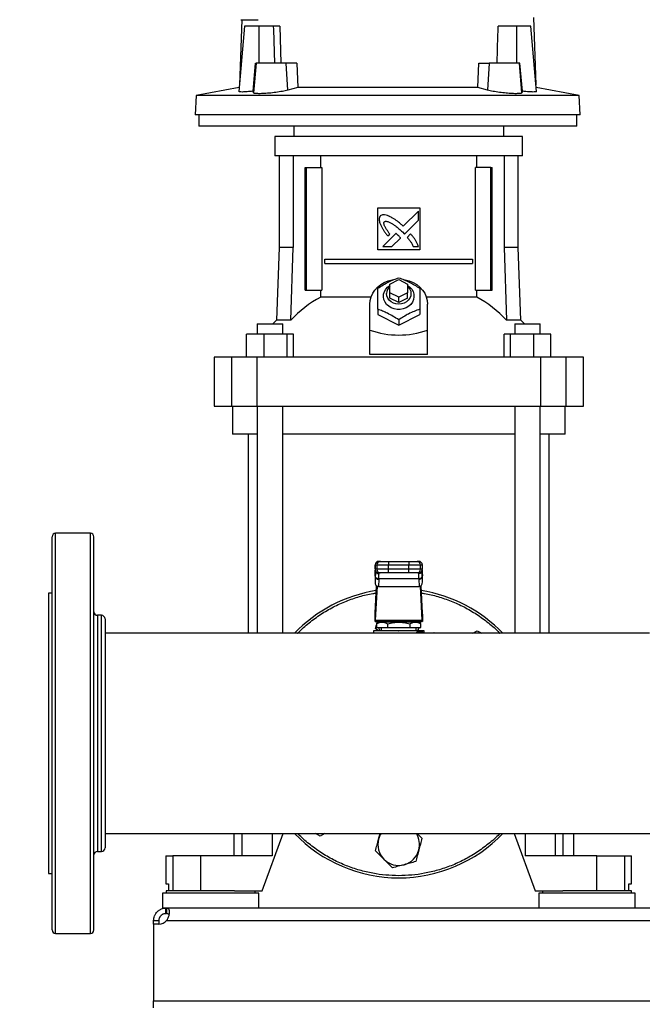
# Model space of a CAD drawing. Units: inches. Extents: x 0.4 to 10.6, y 0.4 to 8.1.
# Drawn here: x 6.3 to 6.7, y 2.8 to 3.5 of the extents above; entities that cross this region are included whole.
import ezdxf

# ---------------------------------------------------------------- set-up
doc = ezdxf.new("R2010")
doc.units = ezdxf.units.IN
doc.header["$MEASUREMENT"] = 0
doc.styles.add('SLDTEXTSTYLE0', font='TXT', dxfattribs={"width": 0.75})
doc.dimstyles.new('SLDDIMSTYLE0', dxfattribs={"dimtxt": 0.125, "dimasz": 0.13, "dimexe": 0, "dimexo": 0.0625, "dimgap": 0.03125, "dimtad": 0, "dimtih": 1, "dimtoh": 1, "dimdec": 1, "dimlfac": 30, "dimrnd": 1e-09, "dimzin": 12, "dimdsep": 46, "dimtxsty": 'SLDTEXTSTYLE0', "dimsah": 1, "dimcen": 0.09, "dimadec": 0, "dimazin": 3, "dimtfac": 1, "dimtmove": 0, "dimatfit": 0, "dimfxl": 0, "dimfrac": 2, "dimtolj": 1, "dimtzin": 12, "dimarcsym": 0})
doc.dimstyles.new('SLDDIMSTYLE4', dxfattribs={"dimtxt": 0.125, "dimasz": 0.13, "dimexe": 0, "dimexo": 0.0625, "dimgap": 0.03125, "dimtad": 0, "dimtih": 1, "dimtoh": 1, "dimdec": 1, "dimlfac": 30, "dimrnd": 1e-09, "dimzin": 12, "dimdsep": 46, "dimtxsty": 'SLDTEXTSTYLE0', "dimsah": 1, "dimcen": 0.09, "dimadec": 0, "dimazin": 3, "dimtfac": 1, "dimtdec": 1, "dimtofl": 0, "dimtmove": 0, "dimatfit": 3, "dimfxl": 0, "dimfrac": 2, "dimtolj": 1, "dimtzin": 12, "dimarcsym": 0})

# ---------------------------------------------------------------- blocks, each defined once
blk = doc.blocks.new('_D_4')
at = {"color": 7, "linetype": 'Continuous', "lineweight": 18}
for p, q in [((5.96256, 2.98748), (5.96256, 3.23748)), ((6.24912, 2.98748), (5.83756, 2.98748)), ((6.32261, 2.77777), (5.83756, 2.77777)), ((5.96256, 2.77777), (5.96256, 2.52777))]:
    blk.add_line(p, q, dxfattribs=at)
for points in [[(5.96256, 2.98748), (5.98256, 3.11748), (5.94256, 3.11748)], [(5.96256, 2.77777), (5.94256, 2.64777), (5.98256, 2.64777)]]:
    blk.add_solid(points, dxfattribs=at)
at = {"color": 7, "linetype": 'Continuous', "lineweight": 18, "insert": (5.84711, 2.94454), "char_height": 0.125, "attachment_point": 1, "style": 'SLDTEXTSTYLE0'}
blk.add_mtext('6.3', dxfattribs=at)
blk = doc.blocks.new('_D_9')
at = {"color": 7, "linetype": 'Continuous', "lineweight": 18}
for p, q in [((6.38183, 3.95723), (5.56022, 3.95723)), ((5.68522, 3.95723), (5.68522, 3.46672)), ((5.68522, 2.77777), (5.68522, 3.26828)), ((6.32261, 2.77777), (5.56022, 2.77777))]:
    blk.add_line(p, q, dxfattribs=at)
for points in [[(5.68522, 3.95723), (5.66522, 3.82723), (5.70522, 3.82723)], [(5.68522, 2.77777), (5.70522, 2.90777), (5.66522, 2.90777)]]:
    blk.add_solid(points, dxfattribs=at)
at = {"color": 7, "linetype": 'Continuous', "lineweight": 18, "insert": (5.52359, 3.42942), "char_height": 0.125, "attachment_point": 1, "style": 'SLDTEXTSTYLE0'}
blk.add_mtext('35.4', dxfattribs=at)

msp = doc.modelspace()

# ---------------------------------------------------------------- linework, layer by layer
at = {"color": 7, "linetype": 'Continuous', "lineweight": 25}
for p, q in [((6.4386, 3.52245), (6.43695, 3.47353)), ((6.65925, 3.47353), (6.65755, 3.52406)), ((6.4408, 3.5175), (6.43653, 3.46866)), ((6.45165, 3.5175), (6.4408, 3.5175)), ((6.45165, 3.48994), (6.45165, 3.5175)), ((6.46232, 3.5175), (6.45165, 3.5175)), ((6.46232, 3.5175), (6.4624, 3.51499)), ((6.4624, 3.51499), (6.4633, 3.48994)), ((6.46717, 3.5175), (6.46806, 3.48994)), ((6.64456, 3.5175), (6.63094, 3.5175)), ((6.64456, 3.5175), (6.64456, 3.48994)), ((6.6554, 3.5175), (6.64456, 3.5175)), ((6.65967, 3.46867), (6.6554, 3.5175)), ((6.44717, 3.46885), (6.44897, 3.48994)), ((6.44941, 3.48994), (6.44747, 3.46768)), ((6.44897, 3.48994), (6.44941, 3.48994)), ((6.47203, 3.48994), (6.44941, 3.48994)), ((6.47329, 3.46963), (6.47203, 3.48994)), ((6.47983, 3.48994), (6.47203, 3.48994)), ((6.47983, 3.48994), (6.48068, 3.47157)), ((6.61553, 3.47157), (6.61637, 3.48994)), ((6.61637, 3.48994), (6.62417, 3.48994)), ((6.62417, 3.48994), (6.62291, 3.46963)), ((6.64679, 3.48994), (6.62417, 3.48994)), ((6.64874, 3.46768), (6.64679, 3.48994)), ((6.64724, 3.48994), (6.64679, 3.48994)), ((6.64903, 3.46885), (6.64724, 3.48994)), ((6.43678, 3.47155), (6.40458, 3.46563)), ((6.48068, 3.47157), (6.47329, 3.46963)), ((6.61553, 3.47157), (6.48068, 3.47157)), ((6.62291, 3.46963), (6.61553, 3.47157)), ((6.69163, 3.46563), (6.65942, 3.47155)), ((6.40458, 3.46563), (6.40382, 3.45123)), ((6.69163, 3.46563), (6.40458, 3.46563)), ((6.44747, 3.46768), (6.44717, 3.46885)), ((6.64903, 3.46885), (6.64874, 3.46768)), ((6.69238, 3.45123), (6.69163, 3.46563)), ((6.69238, 3.45123), (6.40382, 3.45123)), ((6.40644, 3.45123), (6.40644, 3.4427)), ((6.68977, 3.4427), (6.68977, 3.45123)), ((6.5481, 3.4427), (6.40644, 3.4427)), ((6.47759, 3.4427), (6.47759, 3.43482)), ((6.68977, 3.4427), (6.5481, 3.4427)), ((6.63507, 3.43482), (6.63507, 3.4427)), ((6.46349, 3.43482), (6.46349, 3.42039)), ((6.55633, 3.43482), (6.46349, 3.43482)), ((6.64918, 3.43482), (6.55633, 3.43482)), ((6.64918, 3.42039), (6.64918, 3.43482)), ((6.55633, 3.42039), (6.46349, 3.42039)), ((6.4667, 3.42039), (6.4667, 3.35162)), ((6.47719, 3.42039), (6.47719, 3.35162)), ((6.49782, 3.4116), (6.49782, 3.42039)), ((6.64918, 3.42039), (6.55633, 3.42039)), ((6.61485, 3.4116), (6.61485, 3.42039)), ((6.63547, 3.42039), (6.63547, 3.35162)), ((6.64597, 3.35162), (6.64597, 3.42039)), ((6.48623, 3.31973), (6.48623, 3.4116)), ((6.48623, 3.4116), (6.48716, 3.4116)), ((6.48716, 3.31973), (6.48716, 3.4116)), ((6.48716, 3.4116), (6.49877, 3.4116)), ((6.49877, 3.4116), (6.49877, 3.31973)), ((6.6139, 3.31973), (6.6139, 3.4116)), ((6.62551, 3.4116), (6.6139, 3.4116)), ((6.62551, 3.31973), (6.62551, 3.4116)), ((6.62551, 3.4116), (6.62644, 3.4116)), ((6.62644, 3.31973), (6.62644, 3.4116)), ((6.54059, 3.38141), (6.57208, 3.38141)), ((6.54059, 3.34992), (6.54059, 3.38141)), ((6.57208, 3.38141), (6.57208, 3.34992)), ((6.57107, 3.379), (6.55972, 3.36767)), ((6.57107, 3.37209), (6.57107, 3.379)), ((6.5607, 3.36173), (6.57107, 3.37209)), ((6.55428, 3.36223), (6.54438, 3.35233)), ((6.54813, 3.36035), (6.54955, 3.36177)), ((6.55128, 3.35233), (6.55776, 3.3588)), ((6.55907, 3.36341), (6.5607, 3.36173)), ((6.56526, 3.36188), (6.56268, 3.35931)), ((6.4667, 3.35162), (6.4648, 3.29724)), ((6.47719, 3.35162), (6.4667, 3.35162)), ((6.47552, 3.29724), (6.47719, 3.35162)), ((6.54438, 3.35233), (6.55128, 3.35233)), ((6.56724, 3.35233), (6.57107, 3.35232)), ((6.63547, 3.35162), (6.63715, 3.29724)), ((6.64597, 3.35162), (6.63547, 3.35162)), ((6.64787, 3.29724), (6.64597, 3.35162)), ((6.57208, 3.34992), (6.54059, 3.34992)), ((6.50097, 3.33975), (6.50097, 3.34303)), ((6.50097, 3.34303), (6.6117, 3.34303)), ((6.50097, 3.33975), (6.6117, 3.33975)), ((6.6117, 3.34303), (6.6117, 3.33975)), ((6.54977, 3.32433), (6.55633, 3.32761)), ((6.54977, 3.31776), (6.54977, 3.32433)), ((6.55633, 3.32761), (6.5629, 3.32433)), ((6.5629, 3.32433), (6.5629, 3.31776)), ((6.48623, 3.31973), (6.48716, 3.31973)), ((6.48716, 3.31973), (6.49877, 3.31973)), ((6.49782, 3.31451), (6.49782, 3.31973)), ((6.53556, 3.31451), (6.49782, 3.31451)), ((6.55633, 3.31448), (6.54977, 3.31776)), ((6.54977, 3.31383), (6.54977, 3.31776)), ((6.5629, 3.31776), (6.55633, 3.31448)), ((6.55633, 3.31055), (6.55633, 3.31448)), ((6.5629, 3.31383), (6.5629, 3.31776)), ((6.61485, 3.31451), (6.57711, 3.31451)), ((6.6139, 3.31973), (6.62551, 3.31973)), ((6.61485, 3.31451), (6.61485, 3.31973)), ((6.62551, 3.31973), (6.62644, 3.31973)), ((6.53468, 3.28975), (6.53468, 3.30923)), ((6.55633, 3.31055), (6.54977, 3.31383)), ((6.5629, 3.31383), (6.55633, 3.31055)), ((6.57799, 3.28975), (6.57799, 3.30923)), ((6.54059, 3.30535), (6.54059, 3.30136)), ((6.54059, 3.30136), (6.55633, 3.29349)), ((6.55633, 3.29349), (6.57208, 3.30136)), ((6.57208, 3.30535), (6.57208, 3.30136)), ((6.45025, 3.29454), (6.45025, 3.28666)), ((6.45025, 3.29454), (6.46941, 3.29454)), ((6.4648, 3.29724), (6.46208, 3.29454)), ((6.47552, 3.29724), (6.4648, 3.29724)), ((6.46941, 3.28666), (6.46941, 3.29454)), ((6.55633, 3.29748), (6.55633, 3.29349)), ((6.64787, 3.29724), (6.63715, 3.29724)), ((6.64326, 3.29454), (6.64326, 3.28666)), ((6.64326, 3.29454), (6.66242, 3.29454)), ((6.65058, 3.29454), (6.64787, 3.29724)), ((6.66242, 3.28666), (6.66242, 3.29454)), ((6.44226, 3.2696), (6.44226, 3.28666)), ((6.45512, 3.28666), (6.44226, 3.28666)), ((6.45512, 3.28666), (6.45512, 3.2696)), ((6.47268, 3.28666), (6.45512, 3.28666)), ((6.47268, 3.2696), (6.47268, 3.28666)), ((6.47739, 3.28666), (6.47268, 3.28666)), ((6.47739, 3.2696), (6.47739, 3.28666)), ((6.53468, 3.27139), (6.53468, 3.28975)), ((6.57799, 3.27139), (6.57799, 3.28975)), ((6.63528, 3.2696), (6.63528, 3.28666)), ((6.63998, 3.28666), (6.63528, 3.28666)), ((6.63998, 3.28666), (6.63998, 3.2696)), ((6.65755, 3.28666), (6.63998, 3.28666)), ((6.65755, 3.2696), (6.65755, 3.28666)), ((6.67041, 3.28666), (6.65755, 3.28666)), ((6.67041, 3.2696), (6.67041, 3.28666)), ((6.41788, 3.2696), (6.41788, 3.23286)), ((6.43092, 3.2696), (6.41788, 3.2696)), ((6.43092, 3.2696), (6.43092, 3.23286)), ((6.45005, 3.2696), (6.43092, 3.2696)), ((6.45005, 3.2696), (6.45005, 3.23286)), ((6.66262, 3.2696), (6.45005, 3.2696)), ((6.57799, 3.27139), (6.53468, 3.27139)), ((6.66262, 3.2696), (6.66262, 3.23286)), ((6.68175, 3.2696), (6.66262, 3.2696)), ((6.68175, 3.23286), (6.68175, 3.2696)), ((6.69479, 3.2696), (6.68175, 3.2696)), ((6.69479, 3.23286), (6.69479, 3.2696)), ((6.41788, 3.23286), (6.43092, 3.23286)), ((6.43092, 3.23286), (6.45005, 3.23286)), ((6.43166, 3.23286), (6.43166, 3.21186)), ((6.45005, 3.23286), (6.66262, 3.23286)), ((6.45025, 3.23286), (6.45025, 3.06293)), ((6.46941, 3.06293), (6.46941, 3.23286)), ((6.64326, 3.23286), (6.64326, 3.06293)), ((6.66242, 3.06293), (6.66242, 3.23286)), ((6.66262, 3.23286), (6.68175, 3.23286)), ((6.68101, 3.21186), (6.68101, 3.23286)), ((6.68175, 3.23286), (6.69479, 3.23286)), ((6.45025, 3.21186), (6.43166, 3.21186)), ((6.44347, 3.21186), (6.44347, 3.06293)), ((6.64326, 3.21186), (6.46941, 3.21186)), ((6.68101, 3.21186), (6.66242, 3.21186)), ((6.66919, 3.06293), (6.66919, 3.21186)), ((6.3252, 3.13748), (6.29912, 3.13748)), ((6.5413, 3.11641), (6.54256, 3.11641)), ((6.54879, 3.11641), (6.54879, 3.11379)), ((6.54879, 3.11641), (6.56388, 3.11641)), ((6.56388, 3.11641), (6.56388, 3.11379)), ((6.57011, 3.11641), (6.57137, 3.11641)), ((6.53855, 3.1057), (6.53867, 3.10793)), ((6.53867, 3.10806), (6.53856, 3.10597)), ((6.53863, 3.11379), (6.53863, 3.11051)), ((6.53867, 3.11379), (6.53993, 3.11379)), ((6.53867, 3.11051), (6.53867, 3.11379)), ((6.53993, 3.11051), (6.53867, 3.11051)), ((6.53867, 3.10793), (6.53876, 3.10943)), ((6.53876, 3.10943), (6.53876, 3.10497)), ((6.53893, 3.10964), (6.53892, 3.10938)), ((6.53993, 3.11379), (6.54879, 3.11379)), ((6.53993, 3.11379), (6.53993, 3.11051)), ((6.54879, 3.11051), (6.53993, 3.11051)), ((6.54256, 3.10788), (6.5413, 3.10788)), ((6.54155, 3.10714), (6.54153, 3.10788)), ((6.54879, 3.11379), (6.56388, 3.11379)), ((6.54879, 3.11051), (6.54879, 3.11379)), ((6.54879, 3.10788), (6.54879, 3.11051)), ((6.56388, 3.11051), (6.54879, 3.11051)), ((6.56388, 3.10788), (6.54879, 3.10788)), ((6.56388, 3.11379), (6.57273, 3.11379)), ((6.56388, 3.11051), (6.56388, 3.11379)), ((6.57273, 3.11051), (6.56388, 3.11051)), ((6.56388, 3.10788), (6.56388, 3.11051)), ((6.57137, 3.10788), (6.57011, 3.10788)), ((6.57114, 3.10788), (6.57111, 3.10714)), ((6.57273, 3.11051), (6.57273, 3.11379)), ((6.57273, 3.11379), (6.57399, 3.11379)), ((6.57399, 3.11051), (6.57273, 3.11051)), ((6.57374, 3.10938), (6.57374, 3.10964)), ((6.57389, 3.10973), (6.57391, 3.10943)), ((6.57396, 3.10832), (6.5739, 3.10931)), ((6.57391, 3.10497), (6.57391, 3.10943)), ((6.57391, 3.10943), (6.574, 3.10793)), ((6.57399, 3.11379), (6.57399, 3.11051)), ((6.57411, 3.10597), (6.574, 3.10806)), ((6.574, 3.10793), (6.57411, 3.1057)), ((6.57404, 3.11051), (6.57404, 3.11379)), ((6.53855, 3.1057), (6.53855, 3.10106)), ((6.53876, 3.10497), (6.53855, 3.10106)), ((6.53877, 3.10522), (6.53876, 3.10497)), ((6.54138, 3.10312), (6.54109, 3.09748)), ((6.54138, 3.10312), (6.54139, 3.10337)), ((6.57128, 3.10337), (6.54139, 3.10337)), ((6.57129, 3.10312), (6.57128, 3.10337)), ((6.57129, 3.10312), (6.57158, 3.09748)), ((6.57391, 3.10497), (6.5739, 3.10522)), ((6.57411, 3.10106), (6.57391, 3.10497)), ((6.57411, 3.10106), (6.57411, 3.1057)), ((6.29649, 3.09246), (6.29387, 3.09246)), ((6.29387, 3.09246), (6.29387, 2.88249)), ((6.53866, 3.07748), (6.53972, 3.09804)), ((6.54009, 3.09776), (6.53877, 3.07223)), ((6.54109, 3.09748), (6.57158, 3.09748)), ((6.5739, 3.07223), (6.57258, 3.09776)), ((6.57295, 3.09804), (6.57401, 3.07748)), ((6.33353, 3.07598), (6.33045, 3.07598)), ((6.53862, 3.07147), (6.53862, 3.07695)), ((6.53867, 3.07147), (6.53862, 3.07147)), ((6.53867, 3.07147), (6.57399, 3.07147)), ((6.53877, 3.07223), (6.5739, 3.07223)), ((6.54192, 3.07081), (6.53966, 3.0695)), ((6.57075, 3.07081), (6.54192, 3.07081)), ((6.54715, 3.07147), (6.54715, 3.07081)), ((6.56552, 3.07081), (6.56552, 3.07147)), ((6.57301, 3.0695), (6.57075, 3.07081)), ((6.57405, 3.07147), (6.57399, 3.07147)), ((6.57405, 3.07695), (6.57405, 3.07147)), ((6.43265, 3.06293), (6.43265, 3.06248)), ((6.43265, 3.06293), (6.43873, 3.06293)), ((6.43873, 3.06293), (6.46152, 3.06293)), ((6.46152, 3.06293), (6.4787, 3.06293)), ((6.53731, 3.06425), (6.53731, 3.06248)), ((6.55633, 3.06425), (6.53731, 3.06425)), ((6.53891, 3.06614), (6.53967, 3.06897)), ((6.5408, 3.06425), (6.53891, 3.06614)), ((6.53967, 3.06951), (6.53967, 3.06687)), ((6.53967, 3.06687), (6.548, 3.06687)), ((6.54165, 3.06425), (6.54165, 3.06425)), ((6.54321, 3.06687), (6.54321, 3.06425)), ((6.548, 3.06951), (6.548, 3.06687)), ((6.548, 3.06687), (6.56467, 3.06687)), ((6.55612, 3.06425), (6.55647, 3.06425)), ((6.57536, 3.06425), (6.55633, 3.06425)), ((6.56467, 3.06951), (6.56467, 3.06687)), ((6.56467, 3.06687), (6.573, 3.06687)), ((6.56946, 3.06425), (6.56946, 3.06687)), ((6.57066, 3.06359), (6.57427, 3.06359)), ((6.57115, 3.06293), (6.5707, 3.06286)), ((6.57143, 3.06676), (6.57075, 3.06425)), ((6.57102, 3.06425), (6.57102, 3.06425)), ((6.57115, 3.06293), (6.58258, 3.06293)), ((6.573, 3.06687), (6.573, 3.06951)), ((6.57536, 3.06293), (6.57536, 3.06425)), ((6.61185, 3.06248), (6.61526, 3.06444)), ((6.61526, 3.06444), (6.61867, 3.06248)), ((6.63397, 3.06293), (6.65115, 3.06293)), ((6.65115, 3.06293), (6.67394, 3.06293)), ((6.67394, 3.06293), (6.68002, 3.06293)), ((6.68002, 3.06248), (6.68002, 3.06293)), ((6.74439, 3.06248), (6.33616, 3.06248)), ((6.33616, 2.91248), (7.6164, 2.91248)), ((6.43265, 2.91248), (6.43265, 2.89561)), ((6.45397, 2.86937), (6.46978, 2.91248)), ((6.49741, 2.91051), (6.494, 2.91248)), ((6.50082, 2.91248), (6.49741, 2.91051)), ((6.54124, 2.90819), (6.54239, 2.91248)), ((6.64289, 2.91248), (6.6587, 2.86937)), ((6.67956, 2.89561), (6.67956, 2.91248)), ((6.68757, 2.89561), (6.68757, 2.91248)), ((6.33045, 2.89897), (6.33353, 2.89897)), ((6.38179, 2.89561), (6.38179, 2.87461)), ((6.38179, 2.89561), (6.38694, 2.89561)), ((6.38694, 2.89561), (6.38694, 2.86937)), ((6.40775, 2.89561), (6.38694, 2.89561)), ((6.40775, 2.89561), (6.40775, 2.86937)), ((6.46152, 2.89561), (6.40775, 2.89561)), ((6.70492, 2.89561), (6.65115, 2.89561)), ((6.70492, 2.86937), (6.70492, 2.89561)), ((6.70492, 2.89561), (6.72572, 2.89561)), ((6.72572, 2.86937), (6.72572, 2.89561)), ((6.72572, 2.89561), (6.73087, 2.89561)), ((6.73087, 2.87461), (6.73087, 2.89561)), ((6.29387, 2.88249), (6.29649, 2.88249)), ((6.38179, 2.87461), (6.38385, 2.87461)), ((6.38385, 2.87461), (6.38385, 2.86937)), ((6.72882, 2.86937), (6.72882, 2.87461)), ((6.72882, 2.87461), (6.73087, 2.87461)), ((6.37917, 2.86767), (6.37917, 2.85651)), ((6.41526, 2.86767), (6.37917, 2.86767)), ((6.38192, 2.86937), (6.38192, 2.86767)), ((6.43319, 2.86937), (6.38192, 2.86937)), ((6.45135, 2.86767), (6.41526, 2.86767)), ((6.43319, 2.86937), (6.45397, 2.86937)), ((6.44859, 2.86767), (6.44859, 2.86937)), ((6.45135, 2.85651), (6.45135, 2.86767)), ((6.6587, 2.86937), (6.67948, 2.86937)), ((6.66132, 2.86767), (6.66132, 2.85651)), ((6.7335, 2.86767), (6.66132, 2.86767)), ((6.66408, 2.86937), (6.66408, 2.86767)), ((6.69741, 2.86937), (6.67948, 2.86937)), ((6.73074, 2.86937), (6.69741, 2.86937)), ((6.73074, 2.86767), (6.73074, 2.86937)), ((6.7335, 2.85651), (6.7335, 2.86767)), ((6.38186, 2.85651), (6.37917, 2.85651)), ((6.38186, 2.85251), (6.38186, 2.85651)), ((6.38217, 2.85651), (6.38186, 2.85651)), ((6.38217, 2.85651), (6.38217, 2.85251)), ((7.57039, 2.85651), (6.38217, 2.85651)), ((6.38217, 2.85251), (6.38186, 2.85251)), ((6.37261, 2.84726), (6.37661, 2.84726)), ((6.37261, 2.84458), (6.37261, 2.84726)), ((6.37645, 2.84458), (6.37261, 2.84458)), ((6.37261, 2.84458), (6.37261, 2.78702)), ((6.37658, 2.84458), (6.37261, 2.84458)), ((6.37261, 2.84458), (6.37261, 2.84458)), ((6.37661, 2.84726), (6.37661, 2.84458)), ((6.38237, 2.84726), (7.5702, 2.84726)), ((6.29912, 2.83748), (6.3252, 2.83748)), ((6.37261, 2.78702), (7.57996, 2.78702)), ((6.37261, 2.78177), (6.37261, 2.78702))]:
    msp.add_line(p, q, dxfattribs=at)
at = {"color": 1, "linetype": 'Continuous', "lineweight": 25}
for p, q in [((6.29912, 3.12606), (6.29912, 3.13748)), ((6.3252, 3.12606), (6.3252, 3.13748)), ((6.29912, 2.83748), (6.29912, 3.12606)), ((6.3252, 2.83748), (6.3252, 3.12606)), ((6.53867, 3.11379), (6.53863, 3.11379)), ((6.53867, 3.11051), (6.53863, 3.11051)), ((6.53867, 3.10793), (6.53867, 3.10806)), ((6.53876, 3.10943), (6.53878, 3.10979)), ((6.57404, 3.11379), (6.57399, 3.11379)), ((6.57399, 3.11051), (6.57404, 3.11051)), ((6.574, 3.10806), (6.574, 3.10793)), ((6.33045, 3.07598), (6.33045, 3.06924)), ((6.33353, 2.89897), (6.33353, 3.07598)), ((6.33045, 3.06924), (6.33045, 2.89897)), ((6.43873, 3.06293), (6.43873, 3.06248)), ((6.46152, 3.06293), (6.46152, 3.06248)), ((6.65115, 3.06293), (6.65115, 3.06248)), ((6.67394, 3.06248), (6.67394, 3.06293)), ((6.43873, 2.91248), (6.43873, 2.89561)), ((6.46152, 2.91248), (6.46152, 2.89561)), ((6.65115, 2.91248), (6.65115, 2.89561)), ((6.67394, 2.89561), (6.67394, 2.91248))]:
    msp.add_line(p, q, dxfattribs=at)
at = {"color": 7, "linetype": 'Continuous', "lineweight": 25, "flags": 128}
for points in [[(6.53468, 3.30923), (6.53492, 3.31203), (6.53564, 3.31476), (6.53682, 3.31737), (6.53844, 3.3198), (6.54046, 3.32199), (6.54283, 3.3239), (6.54551, 3.32547), (6.54842, 3.32669), (6.55152, 3.32752), (6.55245, 3.32768)], [(6.5629, 3.32328), (6.56464, 3.32198), (6.56606, 3.32039), (6.56708, 3.31859), (6.56766, 3.31664), (6.56778, 3.31464), (6.56743, 3.31265), (6.56662, 3.31077), (6.5654, 3.30906), (6.5638, 3.30761), (6.5619, 3.30646), (6.55976, 3.30567), (6.55749, 3.30527), (6.55517, 3.30527), (6.5529, 3.30567), (6.55077, 3.30646), (6.54887, 3.30761), (6.54727, 3.30906), (6.54605, 3.31077), (6.54524, 3.31265), (6.54489, 3.31464), (6.54501, 3.31664), (6.54559, 3.31859), (6.54661, 3.32039), (6.54803, 3.32198), (6.54977, 3.32328)], [(6.5629, 3.32268), (6.56352, 3.32207), (6.56461, 3.32056), (6.56529, 3.31888), (6.56552, 3.31711), (6.56529, 3.31534), (6.56461, 3.31366), (6.56352, 3.31215), (6.56206, 3.31089), (6.56032, 3.30994), (6.55838, 3.30935), (6.55633, 3.30915), (6.55429, 3.30935), (6.55235, 3.30994), (6.55061, 3.31089), (6.54915, 3.31215), (6.54806, 3.31366), (6.54738, 3.31534), (6.54715, 3.31711), (6.54715, 3.31711)], [(6.55976, 3.32775), (6.56115, 3.32752), (6.56424, 3.32669), (6.56716, 3.32547), (6.56983, 3.3239), (6.57221, 3.32199), (6.57422, 3.3198), (6.57584, 3.31737), (6.57703, 3.31476), (6.57775, 3.31203), (6.57799, 3.30923)], [(6.53867, 3.10806), (6.5387, 3.1083), (6.53871, 3.10833)], [(6.57396, 3.10832), (6.57397, 3.1083), (6.574, 3.10806)], [(6.54072, 3.07012), (6.54071, 3.07081), (6.54072, 3.07147)], [(6.57195, 3.07147), (6.57196, 3.07081), (6.57194, 3.07012)], [(6.57143, 3.06676), (6.57077, 3.06483), (6.57051, 3.06425)]]:
    msp.add_lwpolyline(points, dxfattribs=at)
at = {"color": 7, "linetype": 'Continuous', "lineweight": 25}
for centre, radius, start, end in [((6.55465, 3.31697), 0.0075, 130.54265, 178.97857), ((6.53732, 3.24048), 0.08391, 118.08444, 137.43854), ((6.57535, 3.24048), 0.08391, 42.56146, 61.91556), ((6.29912, 3.13485), 0.00262, 90, 180), ((6.3252, 3.13485), 0.00262, 0, 90), ((6.54125, 3.11379), 0.00262, 90, 180), ((6.5413, 3.11379), 0.00262, 90.01073, 180.01073), ((6.54256, 3.11379), 0.00262, 90.01073, 180.01073), ((6.57011, 3.11379), 0.00262, 359.98927, 89.98926), ((6.57137, 3.11379), 0.00262, 359.98927, 89.98926), ((6.57142, 3.11379), 0.00262, 0, 90), ((6.54125, 3.11051), 0.00262, 180, 270), ((6.5413, 3.11051), 0.00262, 179.98927, 269.98926), ((6.54256, 3.11051), 0.00262, 179.98927, 269.98926), ((6.57011, 3.11051), 0.00262, 270.01073, 0.01073), ((6.57137, 3.11051), 0.00262, 270.01073, 0.01073), ((6.57142, 3.11051), 0.00262, 270, 0), ((6.54114, 3.10556), 0.00245, 193.77678, 275.62226), ((6.57153, 3.10556), 0.00245, 264.37774, 346.22322), ((6.55633, 2.98748), 0.10833, 98.91946, 136.18694), ((6.55633, 2.98748), 0.10833, 43.81306, 81.08054), ((6.33045, 3.0786), 0.00262, 180, 270), ((6.33353, 3.07335), 0.00262, 0, 90), ((6.55633, 3.07081), 0.01563, 194.59403, 204.83127), ((6.57125, 3.06352), 0.000593, 173.11039, 260.82969), ((6.58228, 3.06277), 0.000341, 356.09674, 29.68789), ((6.58258, 3.06228), 0.000656, 17.4576, 90.00013), ((6.55633, 2.98748), 0.10833, 223.81306, 316.18694), ((6.55633, 2.90414), 0.01563, 165, 225), ((6.55633, 2.90414), 0.01562, 147.76905, 165), ((6.55633, 2.90414), 0.01563, 345, 32.23095), ((6.33353, 2.9016), 0.00262, 270, 0), ((6.33045, 2.89635), 0.00262, 90, 180), ((6.55633, 2.90414), 0.01563, 285, 345), ((6.55633, 2.90414), 0.01563, 225, 285), ((6.37645, 2.85245), 0.00787, 270, 318.73546), ((6.29912, 2.8401), 0.00262, 180, 270), ((6.3252, 2.8401), 0.00262, 270, 0)]:
    msp.add_arc(centre, radius, start, end, dxfattribs=at)
at = {"color": 1, "linetype": 'Continuous', "lineweight": 25}
msp.add_arc((6.57842, 3.06237), 0.00422, 1.47466, 5.10524, dxfattribs=at)
at = {"color": 7, "linetype": 'Continuous', "lineweight": 25}
for centre, major_axis, ratio, start_param, end_param in [((6.5481, 3.91628), (0, 1.10035), 0.080777, 4.314517, 4.341535), ((6.55633, 3.47774), (0, 0.19169), 0.57735, 2.94467, 3.338515), ((6.54118, 3.10583), (0.00019, 0.00371), 0.706634, 1.570796, 1.643864), ((6.54118, 3.10119), (-0.00019, -0.00371), 0.706634, 4.785457, 6.319719), ((6.57149, 3.10119), (-0.00019, 0.00371), 0.706634, 3.105059, 4.639321), ((6.57149, 3.10583), (0.00019, -0.00371), 0.706634, 1.497729, 1.570796), ((6.53856, 3.07934), (0, 0.00262), 0.051724, 3.568671, 3.926991), ((6.53867, 3.07409), (0, 0.00262), 0.051724, 3.141593, 3.926991), ((6.57399, 3.07409), (0, 0.00262), 0.051724, 2.356194, 3.141593), ((6.57411, 3.07934), (0, 0.00262), 0.051724, 2.356194, 2.714514)]:
    msp.add_ellipse(centre, major_axis=major_axis, ratio=ratio, start_param=start_param, end_param=end_param, dxfattribs=at)
for points, knots in [([(6.43801, 3.52245), (6.43797, 3.52245), (6.43769, 3.52245), (6.43892, 3.52245), (6.44187, 3.52245), (6.44589, 3.52245), (6.44948, 3.52245), (6.45086, 3.52245)], [0, 0, 0, 0, 0.047483, 0.310696, 0.573938, 0.837193, 1, 1, 1, 1]), ([(6.46717, 3.5175), (6.46683, 3.5175), (6.46596, 3.5175), (6.46427, 3.5175), (6.46292, 3.5175), (6.46232, 3.5175)], [0, 0, 0, 0, 0.259387, 0.665883, 1, 1, 1, 1]), ([(6.47329, 3.46963), (6.47198, 3.46932), (6.46936, 3.4687), (6.4643, 3.46792), (6.45913, 3.46734), (6.45434, 3.46701), (6.45055, 3.46697), (6.44804, 3.46718), (6.44765, 3.46752), (6.44747, 3.46768)], [0, 0, 0, 0, 0.146817, 0.293678, 0.439258, 0.582904, 0.724966, 0.866299, 1, 1, 1, 1]), ([(6.64874, 3.46768), (6.64853, 3.46751), (6.64811, 3.46716), (6.64543, 3.46696), (6.64157, 3.46702), (6.63683, 3.46736), (6.63177, 3.46794), (6.6268, 3.46871), (6.62422, 3.46932), (6.62291, 3.46963)], [0, 0, 0, 0, 0.142564, 0.285169, 0.426812, 0.568146, 0.71021, 0.853821, 1, 1, 1, 1]), ([(6.44717, 3.46885), (6.44563, 3.46869), (6.44253, 3.46837), (6.43903, 3.46821), (6.43683, 3.46828), (6.43669, 3.46853), (6.43663, 3.46865)], [0, 0, 0, 0, 0.260143, 0.520355, 0.778993, 1, 1, 1, 1]), ([(6.65951, 3.46866), (6.65956, 3.46861), (6.65981, 3.46839), (6.65856, 3.46824), (6.65584, 3.46824), (6.65237, 3.46849), (6.64992, 3.46875), (6.64903, 3.46885)], [0, 0, 0, 0, 0.0717011, 0.3332893, 0.5923366, 0.8505167, 1, 1, 1, 1]), ([(6.54245, 3.37536), (6.54235, 3.37521), (6.54199, 3.37464), (6.54153, 3.37359), (6.54168, 3.37163), (6.54214, 3.37028), (6.54246, 3.36934)], [0, 0, 0, 0, 0.0833, 0.324077, 0.529903, 1, 1, 1, 1]), ([(6.5493, 3.375), (6.54914, 3.37507), (6.54832, 3.37539), (6.54684, 3.37592), (6.54508, 3.37631), (6.54353, 3.37607), (6.54283, 3.37561), (6.54245, 3.37536)], [0, 0, 0, 0, 0.072787, 0.364157, 0.657143, 0.810842, 1, 1, 1, 1]), ([(6.55972, 3.36767), (6.55959, 3.36778), (6.55894, 3.36836), (6.55724, 3.36987), (6.55506, 3.37164), (6.55301, 3.37299), (6.55129, 3.37399), (6.55014, 3.37458), (6.5493, 3.375)], [0, 0, 0, 0, 0.041009, 0.205046, 0.53339, 0.697519, 0.77955, 1, 1, 1, 1]), ([(6.54246, 3.36934), (6.54253, 3.36918), (6.54289, 3.36839), (6.54355, 3.36695), (6.54442, 3.36543), (6.54537, 3.36397), (6.54654, 3.36236), (6.54755, 3.36108), (6.54813, 3.36035)], [0, 0, 0, 0, 0.049174, 0.245906, 0.442792, 0.541156, 0.737929, 1, 1, 1, 1]), ([(6.54955, 3.36177), (6.54946, 3.36192), (6.54897, 3.36265), (6.54809, 3.36395), (6.54714, 3.36542), (6.54643, 3.36662), (6.54594, 3.36755), (6.54549, 3.36858), (6.54523, 3.36952), (6.54525, 3.37032), (6.54539, 3.37075), (6.54553, 3.37094), (6.54557, 3.37099)], [0, 0, 0, 0, 0.050285, 0.251427, 0.452591, 0.553177, 0.653786, 0.754469, 0.874111, 0.932161, 0.981378, 1, 1, 1, 1]), ([(6.54557, 3.37099), (6.54573, 3.37108), (6.54611, 3.37129), (6.54702, 3.37138), (6.54845, 3.37109), (6.55019, 3.37028), (6.55204, 3.36916), (6.55416, 3.36766), (6.55652, 3.36576), (6.55822, 3.36419), (6.55907, 3.36341)], [0, 0, 0, 0, 0.03296, 0.081055, 0.166928, 0.301701, 0.435834, 0.569856, 0.784539, 1, 1, 1, 1]), ([(6.55611, 3.36062), (6.55598, 3.36074), (6.55561, 3.36107), (6.55513, 3.36151), (6.55465, 3.36193), (6.55441, 3.36213), (6.55428, 3.36223)], [0, 0, 0, 0, 0.216176, 0.607935, 0.803904, 1, 1, 1, 1]), ([(6.55776, 3.3588), (6.55775, 3.35882), (6.55772, 3.35891), (6.55745, 3.35923), (6.55691, 3.35982), (6.5564, 3.36033), (6.55611, 3.36062)], [0, 0, 0, 0, 0.021348, 0.118362, 0.503846, 1, 1, 1, 1]), ([(6.56268, 3.35931), (6.5628, 3.35918), (6.56337, 3.35852), (6.56416, 3.35758), (6.5652, 3.35617), (6.56621, 3.35453), (6.56687, 3.35311), (6.56724, 3.35233)], [0, 0, 0, 0, 0.062629, 0.313206, 0.438501, 0.689341, 1, 1, 1, 1]), ([(6.57107, 3.35232), (6.57101, 3.35249), (6.57072, 3.35332), (6.57019, 3.3548), (6.56925, 3.35669), (6.56806, 3.35847), (6.5667, 3.36019), (6.56574, 3.36132), (6.56526, 3.36188)], [0, 0, 0, 0, 0.046521, 0.23266, 0.41912, 0.605461, 0.802514, 1, 1, 1, 1]), ([(6.54059, 3.3211), (6.54195, 3.32198), (6.54471, 3.32377), (6.5488, 3.32596), (6.55272, 3.3277), (6.55512, 3.32855), (6.55633, 3.32897)], [0, 0, 0, 0, 0.264285, 0.534132, 0.764978, 1, 1, 1, 1]), ([(6.55633, 3.32897), (6.5577, 3.32849), (6.56046, 3.32751), (6.56455, 3.32562), (6.56846, 3.32344), (6.57087, 3.32189), (6.57208, 3.3211)], [0, 0, 0, 0, 0.264285, 0.534132, 0.764978, 1, 1, 1, 1]), ([(6.54059, 3.30535), (6.54059, 3.30692), (6.54059, 3.31008), (6.54059, 3.31432), (6.54059, 3.31802), (6.54059, 3.32007), (6.54059, 3.3211)], [0, 0, 0, 0, 0.264285, 0.534132, 0.764978, 1, 1, 1, 1]), ([(6.57208, 3.3211), (6.57208, 3.31993), (6.57208, 3.31758), (6.57208, 3.31364), (6.57208, 3.30951), (6.57208, 3.30674), (6.57208, 3.30535)], [0, 0, 0, 0, 0.264285, 0.534132, 0.764978, 1, 1, 1, 1]), ([(6.55633, 3.29748), (6.55497, 3.29836), (6.55221, 3.30014), (6.54812, 3.30234), (6.5442, 3.30408), (6.5418, 3.30492), (6.54059, 3.30535)], [0, 0, 0, 0, 0.264285, 0.534132, 0.764978, 1, 1, 1, 1]), ([(6.57208, 3.30535), (6.57072, 3.30487), (6.56796, 3.30389), (6.56387, 3.302), (6.55995, 3.29982), (6.55755, 3.29826), (6.55633, 3.29748)], [0, 0, 0, 0, 0.264285, 0.534132, 0.764978, 1, 1, 1, 1]), ([(6.29649, 3.12363), (6.29649, 3.12522), (6.29649, 3.12844), (6.29649, 3.13187), (6.29649, 3.13406), (6.29649, 3.13501), (6.29649, 3.13478), (6.29649, 3.13475)], [0, 0, 0, 0, 0.2291341, 0.4659813, 0.7098647, 0.9599387, 1, 1, 1, 1]), ([(6.32782, 3.12363), (6.32782, 3.12522), (6.32782, 3.12844), (6.32782, 3.13187), (6.32782, 3.13406), (6.32782, 3.13501), (6.32782, 3.13478), (6.32782, 3.13475)], [0, 0, 0, 0, 0.2291341, 0.4659813, 0.7098647, 0.9599387, 1, 1, 1, 1]), ([(6.29649, 2.8401), (6.29649, 2.84023), (6.29649, 2.84049), (6.29649, 2.84275), (6.29649, 2.84634), (6.29649, 2.85133), (6.29649, 2.85756), (6.29649, 2.8649), (6.29649, 2.87329), (6.29649, 2.88276), (6.29649, 2.89335), (6.29649, 2.90502), (6.29649, 2.91762), (6.29649, 2.93098), (6.29649, 2.94491), (6.29649, 2.9592), (6.29649, 2.97362), (6.29649, 2.98797), (6.29649, 3.00208), (6.29649, 3.01601), (6.29649, 3.02979), (6.29649, 3.0434), (6.29649, 3.05665), (6.29649, 3.06932), (6.29649, 3.08121), (6.29649, 3.09213), (6.29649, 3.10196), (6.29649, 3.11053), (6.29649, 3.11789), (6.29649, 3.12173), (6.29649, 3.12363)], [0, 0, 0, 0, 0.036443, 0.072947, 0.109329, 0.145409, 0.181016, 0.215993, 0.250294, 0.285029, 0.320442, 0.356383, 0.392684, 0.429168, 0.465652, 0.501953, 0.537893, 0.573307, 0.608042, 0.642343, 0.67732, 0.712927, 0.749007, 0.785389, 0.821893, 0.858336, 0.894536, 0.930319, 0.965523, 1, 1, 1, 1]), ([(6.32782, 2.8401), (6.32782, 2.84023), (6.32782, 2.84049), (6.32782, 2.84275), (6.32782, 2.84634), (6.32782, 2.85133), (6.32782, 2.85756), (6.32782, 2.8649), (6.32782, 2.87329), (6.32782, 2.88276), (6.32782, 2.89335), (6.32782, 2.90502), (6.32782, 2.91762), (6.32782, 2.93098), (6.32782, 2.94491), (6.32782, 2.9592), (6.32782, 2.97362), (6.32782, 2.98797), (6.32782, 3.00208), (6.32782, 3.01601), (6.32782, 3.02979), (6.32782, 3.0434), (6.32782, 3.05665), (6.32782, 3.06932), (6.32782, 3.08121), (6.32782, 3.09213), (6.32782, 3.10196), (6.32782, 3.11053), (6.32782, 3.11789), (6.32782, 3.12173), (6.32782, 3.12363)], [0, 0, 0, 0, 0.036443, 0.0729471, 0.1093291, 0.1454091, 0.1810162, 0.2159931, 0.2502942, 0.2850287, 0.3204425, 0.3563833, 0.3926842, 0.429168, 0.4656517, 0.5019527, 0.5378935, 0.5733072, 0.6080418, 0.6423429, 0.6773197, 0.7129268, 0.7490069, 0.7853888, 0.821893, 0.858336, 0.8945361, 0.9303191, 0.9655226, 1, 1, 1, 1]), ([(6.54256, 3.11641), (6.54266, 3.11641), (6.54282, 3.11641), (6.54361, 3.11641), (6.54441, 3.11641), (6.5454, 3.11641), (6.54683, 3.11641), (6.54802, 3.11641), (6.54879, 3.11641)], [0, 0, 0, 0, 0.2398314, 0.3686011, 0.5, 0.6313989, 0.7601686, 1, 1, 1, 1]), ([(6.56388, 3.11641), (6.56465, 3.11641), (6.56584, 3.11641), (6.56727, 3.11641), (6.56826, 3.11641), (6.56906, 3.11641), (6.56985, 3.11641), (6.57001, 3.11641), (6.57011, 3.11641)], [0, 0, 0, 0, 0.239831, 0.368601, 0.5, 0.631399, 0.760169, 1, 1, 1, 1]), ([(6.54879, 3.10788), (6.54802, 3.10788), (6.54683, 3.10788), (6.5454, 3.10788), (6.54441, 3.10788), (6.54361, 3.10788), (6.54282, 3.10788), (6.54266, 3.10788), (6.54256, 3.10788)], [0, 0, 0, 0, 0.239831, 0.368601, 0.5, 0.631399, 0.760169, 1, 1, 1, 1]), ([(6.57011, 3.10788), (6.57001, 3.10788), (6.56985, 3.10788), (6.56906, 3.10788), (6.56826, 3.10788), (6.56727, 3.10788), (6.56584, 3.10788), (6.56465, 3.10788), (6.56388, 3.10788)], [0, 0, 0, 0, 0.239831, 0.368601, 0.5, 0.631399, 0.760169, 1, 1, 1, 1]), ([(6.54139, 3.10337), (6.54107, 3.1034), (6.54039, 3.10347), (6.53952, 3.1039), (6.53891, 3.10452), (6.53881, 3.10499), (6.53877, 3.10522)], [0, 0, 0, 0, 0.240558, 0.5, 0.759442, 1, 1, 1, 1]), ([(6.54139, 3.10337), (6.54144, 3.10418), (6.54154, 3.10581), (6.54155, 3.1067), (6.54155, 3.10714)], [0, 0, 0, 0, 0.502901, 1, 1, 1, 1]), ([(6.57111, 3.10714), (6.57112, 3.1067), (6.57113, 3.10581), (6.57123, 3.10418), (6.57128, 3.10337)], [0, 0, 0, 0, 0.498751, 1, 1, 1, 1]), ([(6.5739, 3.10522), (6.57385, 3.10499), (6.57376, 3.10452), (6.57314, 3.1039), (6.57227, 3.10347), (6.5716, 3.1034), (6.57128, 3.10337)], [0, 0, 0, 0, 0.240558, 0.4999999, 0.7594419, 1, 1, 1, 1]), ([(6.33616, 3.07335), (6.33616, 3.07319), (6.33616, 3.07287), (6.33616, 3.07065), (6.33616, 3.06808), (6.33616, 3.06681)], [0, 0, 0, 0, 0.338614, 0.672189, 1, 1, 1, 1]), ([(6.53967, 3.06951), (6.5404, 3.06989), (6.54177, 3.07059), (6.54383, 3.07089), (6.54589, 3.07059), (6.54726, 3.06989), (6.548, 3.06951)], [0, 0, 0, 0, 0.270313, 0.500014, 0.729705, 1, 1, 1, 1]), ([(6.53983, 3.0696), (6.53991, 3.06987), (6.54007, 3.07048), (6.54024, 3.07111), (6.54033, 3.07147)], [0, 0, 0, 0, 0.437742, 1, 1, 1, 1]), ([(6.548, 3.06951), (6.54948, 3.06989), (6.55221, 3.07059), (6.55633, 3.07089), (6.56046, 3.07059), (6.56319, 3.06989), (6.56467, 3.06951)], [0, 0, 0, 0, 0.270199, 0.499999, 0.729823, 1, 1, 1, 1]), ([(6.56467, 3.06951), (6.56541, 3.06989), (6.56678, 3.07059), (6.56884, 3.07089), (6.5709, 3.07059), (6.57226, 3.06989), (6.573, 3.06951)], [0, 0, 0, 0, 0.270199, 0.499999, 0.729824, 1, 1, 1, 1]), ([(6.57269, 3.07147), (6.57266, 3.07138), (6.57253, 3.07088), (6.57239, 3.07036), (6.57227, 3.06993)], [0, 0, 0, 0, 0.169222, 1, 1, 1, 1]), ([(6.33616, 3.06681), (6.33616, 3.06575), (6.33616, 3.06362), (6.33616, 3.05952), (6.33616, 3.05475), (6.33616, 3.04918), (6.33616, 3.04292), (6.33616, 3.03596), (6.33616, 3.02842), (6.33616, 3.0204), (6.33616, 3.01203), (6.33616, 3.00344), (6.33616, 2.99478), (6.33616, 2.98621), (6.33616, 2.9778), (6.33616, 2.96973), (6.33616, 2.96196), (6.33616, 2.95457), (6.33616, 2.94744), (6.33616, 2.94052), (6.33616, 2.93388), (6.33616, 2.92755), (6.33616, 2.9217), (6.33616, 2.91641), (6.33616, 2.91181), (6.33616, 2.908), (6.33616, 2.90502), (6.33616, 2.90296), (6.33616, 2.90177), (6.33616, 2.90169), (6.33616, 2.90166)], [0, 0, 0, 0, 0.033284, 0.06657, 0.101852, 0.137136, 0.173602, 0.210644, 0.248079, 0.285715, 0.323351, 0.360786, 0.397828, 0.434293, 0.469575, 0.50486, 0.538143, 0.57143, 0.604713, 0.638, 0.673281, 0.708566, 0.745032, 0.782073, 0.819509, 0.857145, 0.89478, 0.932216, 0.969257, 1, 1, 1, 1]), ([(6.5693, 3.06228), (6.5693, 3.06237), (6.56932, 3.06256), (6.56942, 3.06281), (6.56956, 3.06304), (6.56981, 3.0633), (6.57018, 3.06354), (6.5705, 3.06357), (6.57066, 3.06359)], [0, 0, 0, 0, 0.105242, 0.216935, 0.331576, 0.456884, 0.718253, 1, 1, 1, 1]), ([(6.53891, 2.89947), (6.53929, 2.90089), (6.54005, 2.90374), (6.54084, 2.9067), (6.54124, 2.90819)], [0, 0, 0, 0, 0.495458, 1, 1, 1, 1]), ([(6.5701, 2.91248), (6.57026, 2.91232), (6.5715, 2.91107), (6.57271, 2.90986), (6.57376, 2.90881)], [0, 0, 0, 0, 0.126987, 1, 1, 1, 1]), ([(6.57376, 2.90881), (6.57338, 2.9074), (6.57262, 2.90454), (6.57183, 2.90159), (6.57143, 2.9001)], [0, 0, 0, 0, 0.495458, 1, 1, 1, 1]), ([(6.54529, 2.89309), (6.54422, 2.89416), (6.54206, 2.89632), (6.53996, 2.89842), (6.53891, 2.89947)], [0, 0, 0, 0, 0.494511, 1, 1, 1, 1]), ([(6.57143, 2.9001), (6.57104, 2.89864), (6.57024, 2.89569), (6.56948, 2.89283), (6.56909, 2.89138)], [0, 0, 0, 0, 0.494511, 1, 1, 1, 1]), ([(6.55166, 2.88671), (6.55063, 2.88775), (6.54854, 2.88984), (6.54638, 2.892), (6.54529, 2.89309)], [0, 0, 0, 0, 0.495458, 1, 1, 1, 1]), ([(6.56038, 2.88905), (6.55892, 2.88866), (6.55597, 2.88787), (6.55311, 2.8871), (6.55166, 2.88671)], [0, 0, 0, 0, 0.494511, 1, 1, 1, 1]), ([(6.56909, 2.89138), (6.56768, 2.89101), (6.56482, 2.89024), (6.56187, 2.88945), (6.56038, 2.88905)], [0, 0, 0, 0, 0.495458, 1, 1, 1, 1]), ([(6.37261, 2.84726), (6.37261, 2.8478), (6.37265, 2.84836), (6.37287, 2.84951), (6.37304, 2.85011), (6.37338, 2.85096), (6.3735, 2.85125), (6.37379, 2.8518), (6.37395, 2.85208), (6.37448, 2.85287), (6.37488, 2.85337), (6.37556, 2.85404), (6.3758, 2.85426), (6.37629, 2.85466), (6.37655, 2.85484), (6.37708, 2.85519), (6.37735, 2.85534), (6.3779, 2.85563), (6.37819, 2.85576), (6.37905, 2.85609), (6.37962, 2.85625), (6.38077, 2.85646), (6.38133, 2.85651), (6.38186, 2.85651)], [0, 0, 0, 0, 0.125, 0.125, 0.25, 0.25, 0.3125, 0.3125, 0.375, 0.375, 0.5, 0.5, 0.5625, 0.5625, 0.625, 0.625, 0.6875, 0.6875, 0.75, 0.75, 0.875, 0.875, 1, 1, 1, 1]), ([(6.38217, 2.85651), (6.38253, 2.85651), (6.38284, 2.85646), (6.38338, 2.85626), (6.3836, 2.85609), (6.38386, 2.85576), (6.38394, 2.85563), (6.38407, 2.85535), (6.38413, 2.85519), (6.38426, 2.85467), (6.38431, 2.85428), (6.38432, 2.8536), (6.38432, 2.85336), (6.38429, 2.85287), (6.38426, 2.85261), (6.38418, 2.85209), (6.38414, 2.85182), (6.38402, 2.85126), (6.38395, 2.85097), (6.38371, 2.85011), (6.38351, 2.84953), (6.38301, 2.84837), (6.38271, 2.8478), (6.38237, 2.84726)], [0, 0, 0, 0, 0.125, 0.125, 0.25, 0.25, 0.3125, 0.3125, 0.375, 0.375, 0.5, 0.5, 0.5625, 0.5625, 0.625, 0.625, 0.6875, 0.6875, 0.75, 0.75, 0.875, 0.875, 1, 1, 1, 1]), ([(6.37661, 2.84726), (6.37661, 2.84752), (6.37663, 2.84781), (6.37673, 2.84842), (6.37681, 2.84875), (6.377, 2.84925), (6.37707, 2.84942), (6.37724, 2.84976), (6.37733, 2.84992), (6.37754, 2.85025), (6.37765, 2.8504), (6.3779, 2.85071), (6.37803, 2.85086), (6.37832, 2.85114), (6.37846, 2.85127), (6.37877, 2.85151), (6.37893, 2.85162), (6.37926, 2.85182), (6.37942, 2.85191), (6.37975, 2.85207), (6.37992, 2.85214), (6.38041, 2.85232), (6.38073, 2.85239), (6.38133, 2.85249), (6.38161, 2.85251), (6.38186, 2.85251)], [0, 0, 0, 0, 0.125, 0.125, 0.25, 0.25, 0.3125, 0.3125, 0.375, 0.375, 0.4375, 0.4375, 0.5, 0.5, 0.5625, 0.5625, 0.625, 0.625, 0.6875, 0.6875, 0.75, 0.75, 0.875, 0.875, 1, 1, 1, 1]), ([(6.38217, 2.85251), (6.38268, 2.85249), (6.38351, 2.85245), (6.38393, 2.85198), (6.38409, 2.85181)], [0, 0, 0, 0, 0.612847, 1, 1, 1, 1])]:
    msp.add_open_spline(points, degree=3, knots=knots, dxfattribs=at)
at = {"color": 1, "linetype": 'Continuous', "lineweight": 25}
for points, knots in [([(6.53892, 3.10914), (6.53891, 3.10876), (6.5389, 3.10784), (6.53882, 3.10619), (6.53877, 3.10522)], [0, 0, 0, 0, 0.416674, 1, 1, 1, 1]), ([(6.53902, 3.10919), (6.53904, 3.10903), (6.53908, 3.1087), (6.53935, 3.10826), (6.53968, 3.10786), (6.5401, 3.10754), (6.54072, 3.10723), (6.54122, 3.10718), (6.54155, 3.10714)], [0, 0, 0, 0, 0.137806, 0.283943, 0.433186, 0.582429, 0.728566, 1, 1, 1, 1]), ([(6.57365, 3.10919), (6.57363, 3.10903), (6.57358, 3.1087), (6.57332, 3.10826), (6.57299, 3.10786), (6.57256, 3.10754), (6.57195, 3.10723), (6.57144, 3.10718), (6.57111, 3.10714)], [0, 0, 0, 0, 0.137308, 0.283529, 0.432859, 0.582188, 0.728409, 1, 1, 1, 1]), ([(6.5739, 3.10522), (6.57385, 3.10619), (6.57377, 3.10784), (6.57375, 3.10876), (6.57375, 3.10914)], [0, 0, 0, 0, 0.583231, 1, 1, 1, 1]), ([(6.48053, 3.06248), (6.48065, 3.06262), (6.48324, 3.0655), (6.48903, 3.07037), (6.49782, 3.07691), (6.50721, 3.08235), (6.51694, 3.0868), (6.52686, 3.09011), (6.53439, 3.09205), (6.5386, 3.0926), (6.53944, 3.09271)], [0, 0, 0, 0, 0.008491, 0.172284, 0.335206, 0.496413, 0.655114, 0.810593, 0.962223, 1, 1, 1, 1]), ([(6.57322, 3.09271), (6.57406, 3.0926), (6.57828, 3.09205), (6.58581, 3.09011), (6.59573, 3.0868), (6.60545, 3.08235), (6.61485, 3.07691), (6.62364, 3.07037), (6.62943, 3.0655), (6.63201, 3.06262), (6.63214, 3.06248)], [0, 0, 0, 0, 0.037777, 0.1894068, 0.3448855, 0.5035867, 0.6647938, 0.8277157, 0.9915089, 1, 1, 1, 1]), ([(6.57427, 3.06359), (6.57433, 3.06357), (6.57445, 3.06354), (6.57457, 3.06323), (6.57464, 3.06295), (6.57465, 3.06278), (6.57465, 3.06277)], [0, 0, 0, 0, 0.3339441, 0.6642322, 0.9932668, 1, 1, 1, 1]), ([(6.5707, 3.06286), (6.57054, 3.06284), (6.57023, 3.06281), (6.56989, 3.06263), (6.56973, 3.06245), (6.56969, 3.06235), (6.56968, 3.0623), (6.56968, 3.06228)], [0, 0, 0, 0, 0.415893, 0.756815, 0.892458, 0.948413, 1, 1, 1, 1]), ([(6.55633, 2.88081), (6.55308, 2.88089), (6.54657, 2.88107), (6.53675, 2.88248), (6.52685, 2.88479), (6.51694, 2.88816), (6.50721, 2.89259), (6.49782, 2.89805), (6.48903, 2.90458), (6.48324, 2.90945), (6.48065, 2.91233), (6.48053, 2.91248)], [0, 0, 0, 0, 0.115705, 0.231414, 0.35253, 0.47672, 0.603484, 0.73225, 0.862386, 0.993218, 1, 1, 1, 1]), ([(6.63214, 2.91248), (6.63201, 2.91233), (6.62943, 2.90945), (6.62364, 2.90458), (6.61485, 2.89805), (6.60545, 2.89259), (6.59573, 2.88816), (6.58581, 2.88479), (6.57592, 2.88248), (6.56609, 2.88107), (6.55959, 2.88089), (6.55633, 2.88081)], [0, 0, 0, 0, 0.006782, 0.137614, 0.26775, 0.396516, 0.52328, 0.64747, 0.768586, 0.884291, 1, 1, 1, 1])]:
    msp.add_open_spline(points, degree=3, knots=knots, dxfattribs=at)
at = {"color": 7, "linetype": 'Continuous', "lineweight": 25}
msp.add_open_spline([(6.57489, 3.06293), (6.57481, 3.06294), (6.57465, 3.06296), (6.57445, 3.06312), (6.5743, 3.06333), (6.57428, 3.06351), (6.57427, 3.06359)], degree=3, dxfattribs=at)

# ---------------------------------------------------------------- dimensions: what is measured, and where the dimension line sits
at = {"color": 7, "linetype": 'Continuous', "lineweight": 18}
for base, p1, p2, dimstyle, picture, middle in [((5.68522, 2.77777), (6.43183, 3.95723), (6.37261, 2.77777), 'SLDDIMSTYLE4', '_D_9', (5.68522, 3.3675)), ((5.96256, 2.98748), (6.37261, 2.77777), (6.29912, 2.98748), 'SLDDIMSTYLE0', '_D_4', (5.96256, 2.88262))]:
    dim = msp.add_linear_dim(base=base, p1=p1, p2=p2, angle=90, dimstyle=dimstyle, dxfattribs=at)
    dim.commit()
    dim.dimension.update_dxf_attribs({"geometry": picture, "text_midpoint": middle, "dimtype": 160})

doc.saveas('drawing.dxf')
